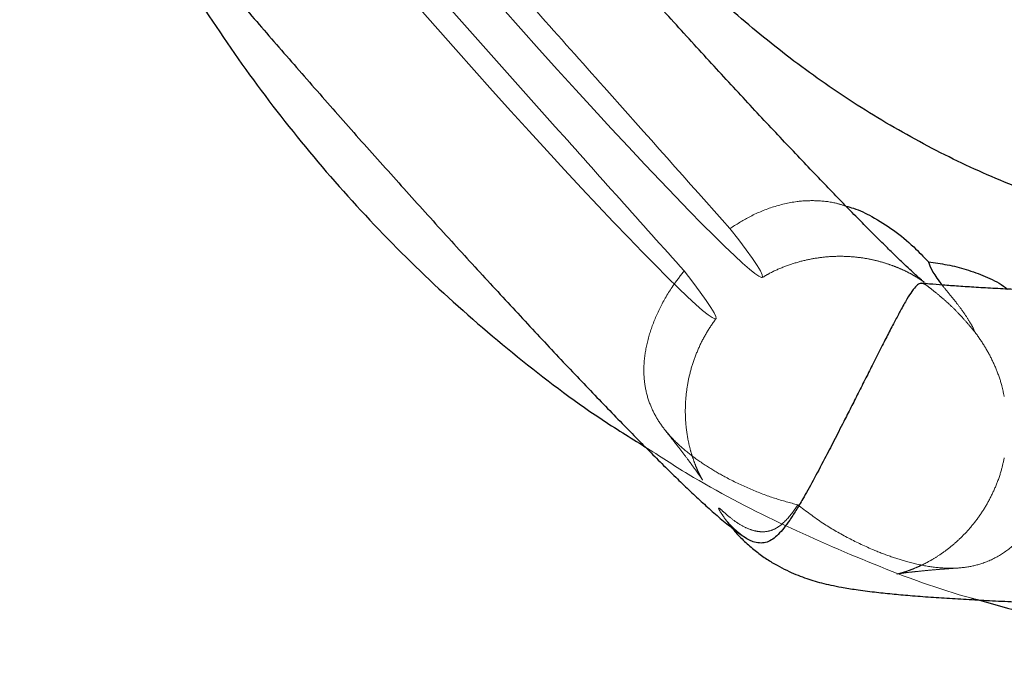
# Model space of a CAD drawing. Units: millimetres. Extents: x 0 to 12.8, y 0.1 to 16.4.
# Drawn here: x 7 to 7.1, y 11.6 to 11.7 of the extents above; entities that cross this region are included whole.
import ezdxf

# ---------------------------------------------------------------- set-up
doc = ezdxf.new("R2010")
doc.units = ezdxf.units.MM
doc.linetypes.add('HIDDEN', pattern=[1.905, 1.27, -0.635])

# ---------------------------------------------------------------- blocks, each defined once
blk = doc.blocks.new('K080_A-A')
at = {"color": 7, "linetype": 'HIDDEN', "lineweight": 18, "flags": 128}
for points in [[(9014.13, 11206.68), (9015.55, 11204.85), (9016.75, 11203.25), (9017.73, 11201.89), (9018.49, 11200.77), (9019.02, 11199.9), (9019.31, 11199.29), (9019.37, 11198.94), (9019.19, 11198.86), (9018.77, 11199.04), (9018.13, 11199.48), (9017.25, 11200.18), (9016.16, 11201.14), (9014.84, 11202.35), (9013.32, 11203.8), (9011.61, 11205.49), (9009.7, 11207.39), (9007.62, 11209.51), (9005.38, 11211.82), (9003, 11214.31), (9000.48, 11216.97), (8997.85, 11219.78), (8995.11, 11222.72), (8992.3, 11225.77), (8989.42, 11228.92), (8986.5, 11232.14), (8983.55, 11235.4), (8980.6, 11238.7), (8977.65, 11242.01), (8974.74, 11245.31), (8971.87, 11248.58), (8969.07, 11251.79), (8966.36, 11254.94), (8963.75, 11257.98), (8961.26, 11260.92), (8958.9, 11263.72), (8956.69, 11266.37), (8954.64, 11268.86), (8952.78, 11271.16), (8951.1, 11273.27), (8949.62, 11275.17), (8948.35, 11276.84), (8947.29, 11278.29), (8946.47, 11279.48), (8945.87, 11280.43), (8945.5, 11281.13), (8945.37, 11281.56), (8945.47, 11281.73), (8945.81, 11281.63), (8946.38, 11281.27), (8947.19, 11280.65), (8948.21, 11279.77), (8949.46, 11278.64), (8950.91, 11277.26), (8952.57, 11275.65)], [(9006.79, 11199.89), (9008.18, 11198.08), (9009.37, 11196.5), (9010.33, 11195.16), (9011.08, 11194.05), (9011.59, 11193.2), (9011.87, 11192.61), (9011.91, 11192.28), (9011.72, 11192.21), (9011.29, 11192.4), (9010.64, 11192.85), (9009.76, 11193.56), (9008.65, 11194.53), (9007.34, 11195.75), (9005.81, 11197.2), (9004.09, 11198.89), (9002.19, 11200.8), (9000.11, 11202.92), (8997.87, 11205.23), (8995.49, 11207.72), (8992.98, 11210.37), (8990.35, 11213.18), (8987.62, 11216.11), (8984.81, 11219.16), (8981.94, 11222.29), (8979.03, 11225.5), (8976.09, 11228.76), (8973.14, 11232.06), (8970.2, 11235.36), (8967.3, 11238.65), (8964.44, 11241.91), (8961.64, 11245.11), (8958.94, 11248.25), (8956.33, 11251.29), (8953.84, 11254.22), (8951.49, 11257.02), (8949.28, 11259.66), (8947.24, 11262.15), (8945.37, 11264.45), (8943.69, 11266.56), (8942.21, 11268.46), (8940.93, 11270.14), (8939.88, 11271.58), (8939.04, 11272.79), (8938.43, 11273.74), (8938.06, 11274.45), (8937.91, 11274.89), (8938.01, 11275.07), (8938.33, 11274.99), (8938.89, 11274.64), (8939.68, 11274.04), (8940.69, 11273.18), (8941.92, 11272.07), (8943.36, 11270.71), (8945, 11269.12)]]:
    blk.add_lwpolyline(points, dxfattribs=at)
at = {"color": 7, "linetype": 'Continuous', "lineweight": 25}
for points, knots in [([(9093.59, 11204.4), (9089.88, 11205.01), (9082.2, 11206.26), (9070.82, 11209.38), (9059.48, 11213.41), (9048.42, 11218.39), (9037.72, 11224.31), (9027.41, 11231.12), (9017.66, 11238.69), (9008.24, 11247.21), (8999.26, 11256.7), (8990.81, 11267.15), (8983.16, 11278.2), (8976.1, 11290.19), (8969.78, 11303.14), (8964.29, 11317), (8959.87, 11331.25), (8956.71, 11345.02), (8954.65, 11358.22), (8953.43, 11370.76), (8953.28, 11379.15), (8953.2, 11383.35)], [0, 0, 0, 0, 0.045516, 0.094108, 0.142709, 0.191149, 0.240859, 0.290721, 0.340596, 0.390325, 0.444421, 0.498675, 0.552945, 0.60706, 0.667082, 0.727285, 0.787498, 0.847535, 0.89834, 0.949194, 1, 1, 1, 1]), ([(9045.26, 11198.08), (9045.27, 11198.08), (9045.29, 11198.06), (9045.1, 11198.21), (9044.72, 11198.54), (9044.09, 11199.1), (9043.22, 11199.89), (9042.1, 11200.93), (9040.75, 11202.23), (9039.17, 11203.77), (9037.37, 11205.55), (9035.38, 11207.56), (9033.19, 11209.79), (9030.84, 11212.21), (9028.33, 11214.82), (9025.69, 11217.6), (9022.91, 11220.53), (9020.02, 11223.61), (9017.02, 11226.83), (9013.95, 11230.15), (9010.79, 11233.57), (9007.58, 11237.08), (9004.33, 11240.66), (9001.04, 11244.3), (8997.74, 11247.97), (8994.43, 11251.67), (8991.13, 11255.37), (8987.86, 11259.07), (8984.63, 11262.74), (8981.45, 11266.38), (8978.33, 11269.96), (8975.3, 11273.47), (8972.36, 11276.89), (8969.52, 11280.22), (8966.8, 11283.43), (8964.21, 11286.51), (8961.76, 11289.44), (8959.46, 11292.22), (8957.34, 11294.82), (8955.38, 11297.23), (8953.62, 11299.44), (8952.06, 11301.43), (8950.71, 11303.18), (8949.59, 11304.67), (8948.73, 11305.84), (8948.12, 11306.69), (8947.75, 11307.24), (8947.55, 11307.54), (8947.55, 11307.55), (8947.54, 11307.55)], [0, 0, 0, 0, 0.004977, 0.018274, 0.033273, 0.04996, 0.068194, 0.087741, 0.108337, 0.129731, 0.15172, 0.174143, 0.196885, 0.219863, 0.243016, 0.2663, 0.289686, 0.31315, 0.336673, 0.360243, 0.383849, 0.407484, 0.43114, 0.454813, 0.478496, 0.502186, 0.525879, 0.54957, 0.573255, 0.59693, 0.62059, 0.644231, 0.667845, 0.691427, 0.714965, 0.738451, 0.761868, 0.785197, 0.808412, 0.831477, 0.854342, 0.876937, 0.899162, 0.920873, 0.941867, 0.959572, 0.975822, 0.990419, 1, 1, 1, 1]), ([(8900.32, 11296.64), (8900.31, 11296.59), (8900.27, 11295.8), (8900.38, 11294.32), (8900.62, 11292.28), (8901.01, 11290.42), (8901.47, 11288.76), (8901.98, 11287.27), (8902.52, 11285.93), (8903.09, 11284.7), (8903.7, 11283.51), (8904.39, 11282.29), (8905.23, 11280.9), (8906.39, 11279.12), (8907.82, 11277.07), (8909.49, 11274.79), (8911.23, 11272.49), (8913.13, 11270.04), (8915.21, 11267.41), (8917.41, 11264.67), (8919.74, 11261.8), (8922.21, 11258.81), (8924.8, 11255.69), (8927.51, 11252.45), (8930.34, 11249.1), (8933.28, 11245.65), (8936.32, 11242.11), (8939.43, 11238.5), (8942.63, 11234.82), (8945.89, 11231.09), (8949.2, 11227.32), (8952.55, 11223.52), (8955.93, 11219.71), (8959.33, 11215.91), (8962.73, 11212.13), (8966.12, 11208.37), (8969.48, 11204.66), (8972.81, 11201.01), (8976.1, 11197.44), (8979.33, 11193.94), (8982.48, 11190.55), (8985.56, 11187.26), (8988.55, 11184.1), (8991.43, 11181.06), (8994.21, 11178.17), (8996.86, 11175.42), (8999.4, 11172.83), (9001.81, 11170.4), (9004.1, 11168.13), (9006.27, 11166.02), (9008.33, 11164.05), (9010.35, 11162.18), (9012.35, 11160.41), (9014.17, 11158.91), (9015.46, 11157.91), (9016.12, 11157.46), (9016.2, 11157.4)], [0, 0, 0, 0, 0.000619, 0.010017, 0.01903, 0.027629, 0.035882, 0.043987, 0.052246, 0.060955, 0.070615, 0.081913, 0.095978, 0.115251, 0.143237, 0.166604, 0.188576, 0.211777, 0.234067, 0.255838, 0.277293, 0.298539, 0.31964, 0.340636, 0.361555, 0.382415, 0.403232, 0.424014, 0.44477, 0.465507, 0.486228, 0.506939, 0.527644, 0.548346, 0.569047, 0.589751, 0.610462, 0.631181, 0.651913, 0.672663, 0.693437, 0.714241, 0.735085, 0.755978, 0.776937, 0.797981, 0.819142, 0.840462, 0.862009, 0.883895, 0.906319, 0.929678, 0.954942, 0.981432, 0.997688, 1, 1, 1, 1]), ([(8915.9, 11266.56), (8916.4, 11265.49), (8919.27, 11259.37), (8925.47, 11248.69), (8934.53, 11234.63), (8944.6, 11221.29), (8955.55, 11208.68), (8967.34, 11196.88), (8979.97, 11186.02), (8991.03, 11177.59), (8998.13, 11173.19), (9000.51, 11171.72)], [0, 0, 0, 0, 0.027554, 0.157492, 0.287374, 0.417157, 0.546799, 0.67628, 0.805587, 0.934698, 1, 1, 1, 1]), ([(9032.72, 11210.28), (9033.13, 11210.17), (9034.56, 11209.79), (9037.17, 11208.52), (9040.44, 11206.46), (9043.45, 11203.97), (9045.17, 11202.15), (9045.94, 11201.34)], [0, 0, 0, 0, 0.0783047, 0.2758407, 0.5293002, 0.789779, 1, 1, 1, 1]), ([(9045.94, 11201.34), (9045.95, 11201.33), (9046.08, 11200.97), (9046.32, 11200.28), (9047.09, 11199.01), (9047.63, 11198.25), (9048.08, 11197.69), (9048.14, 11197.62)], [0, 0, 0, 0, 0.014188, 0.487146, 0.727486, 0.967646, 1, 1, 1, 1]), ([(9045.94, 11201.34), (9046.95, 11201.2), (9048.99, 11200.93), (9052.05, 11200.17), (9055.08, 11199.05), (9057.33, 11197.98), (9058.42, 11197.14), (9058.64, 11196.97)], [0, 0, 0, 0, 0.227366, 0.457198, 0.694592, 0.937896, 1, 1, 1, 1]), ([(9044.9, 11197.86), (9044.81, 11197.88), (9044.54, 11197.93), (9044.07, 11197.6), (9043.39, 11196.79), (9042.54, 11195.44), (9041.61, 11193.8), (9040.59, 11191.9), (9039.57, 11189.94), (9038.4, 11187.64), (9037.16, 11185.2), (9035.91, 11182.72), (9034.71, 11180.35), (9033.52, 11177.99), (9032.2, 11175.39), (9030.77, 11172.59), (9029.1, 11169.37), (9027.41, 11166.19), (9025.91, 11163.5), (9024.69, 11161.45), (9023.35, 11159.37), (9021.84, 11157.46), (9020.41, 11156.45), (9019.14, 11156.21), (9017.95, 11156.43), (9016.94, 11156.79), (9016.27, 11157.37), (9016.22, 11157.41)], [0, 0, 0, 0, 0.0275167, 0.0807702, 0.1345177, 0.1768554, 0.2201317, 0.2483086, 0.2771616, 0.3053892, 0.3347128, 0.3591426, 0.3843037, 0.408569, 0.4333679, 0.4688217, 0.5052892, 0.5558926, 0.607893, 0.6471975, 0.686515, 0.7671699, 0.8511776, 0.8940079, 0.9368269, 0.9951608, 1, 1, 1, 1]), ([(9093.59, 11195.98), (9092.08, 11196), (9089, 11196.04), (9084.45, 11196.13), (9079.94, 11196.22), (9075.58, 11196.34), (9071.38, 11196.46), (9067.37, 11196.6), (9063.57, 11196.75), (9059.98, 11196.9), (9056.64, 11197.07), (9053.56, 11197.25), (9050.76, 11197.43), (9048.27, 11197.61), (9046.3, 11197.77), (9045.3, 11197.87), (9044.9, 11197.91)], [0, 0, 0, 0, 0.071353, 0.146473, 0.221502, 0.296406, 0.371158, 0.445714, 0.52002, 0.594005, 0.66758, 0.740612, 0.812927, 0.884286, 0.954344, 1, 1, 1, 1]), ([(9014.57, 11158.61), (9014.73, 11158.4), (9015.39, 11157.58), (9016.67, 11156.33), (9018.34, 11154.89), (9020.03, 11153.68), (9021.67, 11152.69), (9023.24, 11151.88), (9024.72, 11151.22), (9026.14, 11150.69), (9027.51, 11150.24), (9028.91, 11149.85), (9030.42, 11149.5), (9032.23, 11149.14), (9034.49, 11148.78), (9037.14, 11148.44), (9040.02, 11148.13), (9043.03, 11147.86), (9046.25, 11147.62), (9049.72, 11147.39), (9053.35, 11147.18), (9057.16, 11146.98), (9061.14, 11146.8), (9065.28, 11146.64), (9069.6, 11146.49), (9074.06, 11146.36), (9078.66, 11146.24), (9083.38, 11146.14), (9088.21, 11146.05), (9093.13, 11145.98), (9098.13, 11145.92), (9103.18, 11145.88), (9108.26, 11145.85), (9113.37, 11145.85), (9118.48, 11145.85), (9123.56, 11145.88), (9128.61, 11145.92), (9133.61, 11145.97), (9138.53, 11146.04), (9143.36, 11146.13), (9148.09, 11146.23), (9152.68, 11146.35), (9157.14, 11146.48), (9161.45, 11146.62), (9165.58, 11146.78), (9169.54, 11146.96), (9173.31, 11147.15), (9176.89, 11147.35), (9180.27, 11147.57), (9183.45, 11147.81), (9186.47, 11148.07), (9189.36, 11148.36), (9192.24, 11148.72), (9194.87, 11149.12), (9197.11, 11149.57), (9198.88, 11150.01), (9200.34, 11150.45), (9201.83, 11150.97), (9203.38, 11151.62), (9205.02, 11152.42), (9206.74, 11153.42), (9208.52, 11154.65), (9210.3, 11156.14), (9211.69, 11157.47), (9212.4, 11158.37), (9212.6, 11158.61)], [0, 0, 0, 0, 0.003038, 0.012034, 0.020751, 0.029151, 0.037232, 0.045078, 0.052884, 0.060896, 0.069431, 0.078967, 0.090194, 0.1043, 0.124034, 0.147909, 0.169215, 0.189287, 0.210469, 0.230853, 0.250771, 0.270397, 0.289829, 0.309125, 0.32832, 0.347442, 0.366509, 0.385533, 0.404524, 0.423489, 0.442436, 0.461371, 0.480294, 0.499213, 0.518129, 0.537048, 0.555969, 0.574899, 0.59384, 0.612796, 0.631775, 0.650782, 0.669823, 0.688911, 0.708059, 0.727284, 0.746614, 0.766084, 0.785751, 0.805706, 0.826104, 0.847237, 0.869758, 0.895582, 0.914452, 0.925285, 0.934956, 0.94373, 0.952093, 0.960398, 0.968857, 0.977678, 0.986892, 0.996415, 1, 1, 1, 1]), ([(9053.97, 11147.15), (9058.93, 11145.76), (9069.19, 11142.89), (9085.14, 11140.11), (9101.59, 11138.47), (9118.13, 11138.18), (9134.58, 11139.19), (9150.65, 11141.53), (9163.4, 11144.2), (9170.61, 11146.45), (9172.79, 11147.13)], [0, 0, 0, 0, 0.128073, 0.265164, 0.402171, 0.539225, 0.676464, 0.811943, 0.943209, 1, 1, 1, 1])]:
    blk.add_open_spline(points, degree=3, knots=knots, dxfattribs=at)
at = {"color": 7, "linetype": 'HIDDEN', "lineweight": 18}
for points, knots in [([(9014.13, 11206.68), (9007.42, 11214.23), (8997.1, 11225.83), (8983.16, 11241.46), (8969.35, 11256.91), (8959.15, 11268.3), (8952.57, 11275.65)], [0, 0, 0, 0, 0.328024, 0.503726, 0.679541, 1, 1, 1, 1]), ([(9006.79, 11199.89), (9003.35, 11203.74), (8996.46, 11211.44), (8982.72, 11226.83), (8968.99, 11242.21), (8955.27, 11257.58), (8948.42, 11265.27), (8945, 11269.12)], [0, 0, 0, 0, 0.166958, 0.333983, 0.666963, 0.833489, 1, 1, 1, 1]), ([(9014.13, 11206.68), (9015.14, 11207.32), (9017.3, 11208.69), (9020.91, 11210.21), (9024.5, 11211.07), (9027.9, 11211.22), (9030.55, 11210.96), (9032.14, 11210.46), (9032.72, 11210.28)], [0, 0, 0, 0, 0.1789396, 0.3842327, 0.595845, 0.7501565, 0.9086752, 1, 1, 1, 1]), ([(9019.32, 11198.83), (9019.71, 11199.06), (9020.85, 11199.75), (9022.88, 11200.62), (9025.33, 11201.43), (9027.78, 11201.95), (9030.2, 11202.23), (9032.54, 11202.26), (9034.77, 11202.09), (9036.82, 11201.74), (9038.66, 11201.27), (9040.25, 11200.74), (9041.59, 11200.19), (9042.68, 11199.67), (9043.56, 11199.19), (9044.25, 11198.78), (9044.76, 11198.44), (9045.1, 11198.2), (9045.27, 11198.07), (9045.26, 11198.08), (9045.26, 11198.08)], [0, 0, 0, 0, 0.037149, 0.109953, 0.181059, 0.250457, 0.318066, 0.383677, 0.446927, 0.507228, 0.563818, 0.616216, 0.664729, 0.710569, 0.755528, 0.801497, 0.849893, 0.902665, 0.961618, 1, 1, 1, 1]), ([(9025.02, 11162.4), (9023.78, 11162.73), (9021.27, 11163.4), (9017.46, 11164.85), (9013.96, 11166.51), (9010.82, 11168.3), (9008.16, 11170.11), (9005.75, 11172.11), (9003.8, 11174.2), (9002.31, 11176.35), (9001.21, 11178.63), (9000.5, 11181.15), (9000.24, 11184.03), (9000.53, 11187.22), (9001.44, 11190.67), (9002.97, 11194.23), (9004.81, 11197.34), (9006.24, 11199.18), (9006.79, 11199.89)], [0, 0, 0, 0, 0.070199, 0.141759, 0.214851, 0.270047, 0.326695, 0.381967, 0.43914, 0.490521, 0.543027, 0.602659, 0.663544, 0.733571, 0.805466, 0.878128, 0.953067, 1, 1, 1, 1]), ([(9048.14, 11197.62), (9048.46, 11197.23), (9049.16, 11196.37), (9050.45, 11194.8), (9051.68, 11193.13), (9052.66, 11191.62), (9053.27, 11190.47), (9053.28, 11190.26), (9052.97, 11190.59), (9052.4, 11191.28), (9051.41, 11192.42), (9050.06, 11193.84), (9048.8, 11195.01), (9047.54, 11196.08), (9046.51, 11196.93), (9045.72, 11197.53), (9045.23, 11197.87), (9044.98, 11197.86), (9044.9, 11197.86)], [0, 0, 0, 0, 0.0625859, 0.1359066, 0.1917216, 0.2476107, 0.3032383, 0.3500153, 0.3800595, 0.410929, 0.4764212, 0.5420245, 0.6074835, 0.6729204, 0.7662543, 0.8596798, 0.9552993, 1, 1, 1, 1]), ([(9003.72, 11174.41), (9003.76, 11174.36), (9004.36, 11173.6), (9005.39, 11172.28), (9006.72, 11170.55), (9007.82, 11169.1), (9008.65, 11167.96), (9009.22, 11167.15), (9009.58, 11166.63), (9009.75, 11166.36), (9009.77, 11166.33), (9009.66, 11166.51), (9009.45, 11166.89), (9009.16, 11167.46), (9008.81, 11168.23), (9008.42, 11169.22), (9008, 11170.45), (9007.59, 11171.94), (9007.24, 11173.71), (9007, 11175.75), (9006.95, 11178.02), (9007.12, 11180.43), (9007.54, 11182.91), (9008.24, 11185.39), (9009.21, 11187.81), (9010.41, 11190.14), (9011.42, 11191.57), (9011.92, 11192.28)], [0, 0, 0, 0, 0.005129, 0.075435, 0.144673, 0.212244, 0.277485, 0.332218, 0.382311, 0.42719, 0.466784, 0.501565, 0.532405, 0.560401, 0.586757, 0.6127, 0.638993, 0.666893, 0.697349, 0.730705, 0.766531, 0.804021, 0.842516, 0.881613, 0.921073, 0.96076, 1, 1, 1, 1]), ([(9052.75, 11190.84), (9052.82, 11190.76), (9053.45, 11190.07), (9054.49, 11188.59), (9055.82, 11186.39), (9056.9, 11184.02), (9057.68, 11181.8), (9057.97, 11180.36), (9058.09, 11179.78)], [0, 0, 0, 0, 0.026164, 0.230463, 0.437872, 0.64713, 0.857518, 1, 1, 1, 1]), ([(9000.51, 11171.72), (9002.8, 11170.23), (9009.73, 11165.74), (9021.98, 11159.35), (9037.18, 11152.76), (9047.91, 11148.73), (9053.61, 11147.24), (9053.97, 11147.15)], [0, 0, 0, 0, 0.138762, 0.419647, 0.700398, 0.981152, 1, 1, 1, 1]), ([(9067.25, 11171.39), (9067.1, 11170.58), (9066.7, 11168.47), (9065.7, 11165.21), (9064.2, 11161.82), (9062.32, 11158.82), (9060.11, 11156.29), (9057.52, 11154.27), (9054.78, 11152.98), (9051.92, 11152.32), (9049.06, 11152.17), (9045.94, 11152.47), (9042.82, 11153.17), (9039.8, 11154.12), (9036.5, 11155.41), (9032.84, 11157.16), (9028.77, 11159.52), (9026.32, 11161.4), (9025.02, 11162.4)], [0, 0, 0, 0, 0.040762, 0.105711, 0.172528, 0.237909, 0.305035, 0.373219, 0.443406, 0.498391, 0.554831, 0.609898, 0.667092, 0.715235, 0.764511, 0.837933, 0.913392, 1, 1, 1, 1]), ([(9058.1, 11169.93), (9057.95, 11169.24), (9057.62, 11167.69), (9056.78, 11165.4), (9055.69, 11163.09), (9054.41, 11160.97), (9052.97, 11159.06), (9051.43, 11157.36), (9049.84, 11155.91), (9048.26, 11154.7), (9046.77, 11153.74), (9045.42, 11152.99), (9044.23, 11152.43), (9043.22, 11152.01), (9042.39, 11151.72), (9041.73, 11151.52), (9041.25, 11151.39), (9040.96, 11151.32), (9040.87, 11151.3), (9041.03, 11151.33), (9041.46, 11151.4), (9042.19, 11151.51), (9043.25, 11151.63), (9044.66, 11151.78), (9046.42, 11151.95), (9048.44, 11152.11), (9049.99, 11152.22), (9050.73, 11152.27)], [0, 0, 0, 0, 0.032527, 0.072863, 0.112249, 0.150663, 0.188029, 0.224186, 0.258872, 0.291715, 0.322405, 0.350943, 0.377822, 0.403897, 0.430198, 0.457508, 0.486802, 0.519063, 0.555174, 0.595855, 0.641563, 0.692412, 0.748134, 0.808153, 0.871728, 0.938105, 1, 1, 1, 1]), ([(9016.22, 11157.41), (9015.64, 11157.86), (9014.62, 11158.65), (9013.23, 11160.27), (9012.47, 11161.43), (9012.26, 11161.92), (9012.45, 11161.88), (9013.12, 11161.25), (9014.29, 11160.22), (9015.73, 11159.21), (9017.31, 11158.42), (9018.76, 11158.06), (9020.09, 11158.07), (9021.26, 11158.45), (9022.72, 11159.41), (9023.91, 11160.77), (9024.82, 11162.12), (9025.02, 11162.4)], [0, 0, 0, 0, 0.088882, 0.156136, 0.223802, 0.263211, 0.304139, 0.358445, 0.414065, 0.479684, 0.545258, 0.612428, 0.679614, 0.749408, 0.819223, 0.961581, 1, 1, 1, 1]), ([(9012.84, 11160.94), (9013.07, 11160.57), (9013.59, 11159.75), (9014.22, 11159.02), (9014.57, 11158.61)], [0, 0, 0, 0, 0.440356, 1, 1, 1, 1])]:
    blk.add_open_spline(points, degree=3, knots=knots, dxfattribs=at)

msp = doc.modelspace()

# ---------------------------------------------------------------- block references
at = {"xscale": 0.001, "yscale": 0.001, "zscale": 0.001}
msp.add_blockref('K080_A-A', (-1.91175, 0.46899), dxfattribs=at)

doc.saveas('drawing.dxf')
